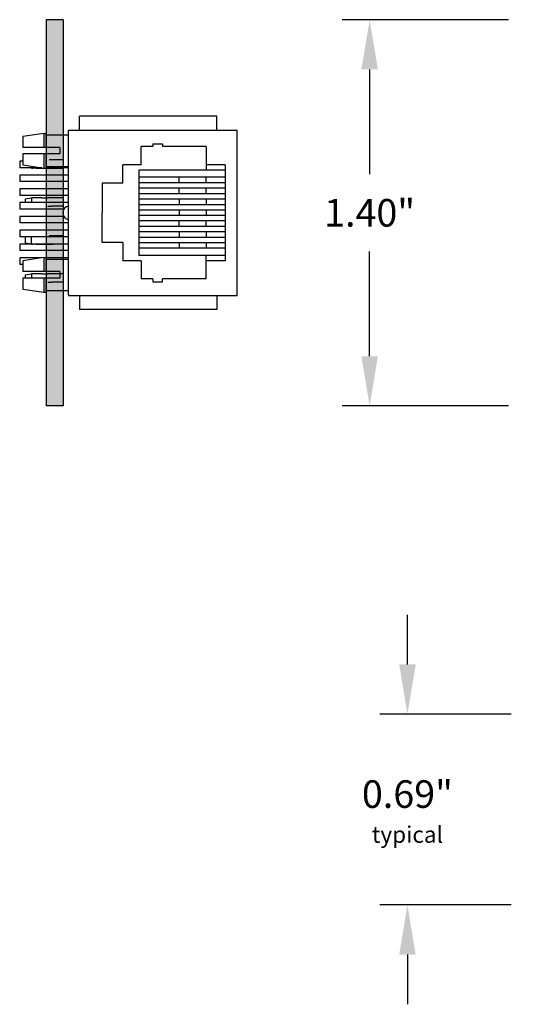
# Model space of a CAD drawing. Extents: x 23.07 to 28.65, y 41.23 to 46.02.
# Drawn here: x 23.07 to 24.95, y 41.28 to 44.85 of the extents above; entities that cross this region are included whole.
import ezdxf

# ---------------------------------------------------------------- set-up
doc = ezdxf.new("R2010")
doc.units = 0
doc.header["$MEASUREMENT"] = 0
doc.layers.get('0').update_dxf_attribs({"linetype": 'CONTINUOUS'})
doc.layers.get('DEFPOINTS').update_dxf_attribs({"linetype": 'CONTINUOUS'})
doc.layers.add('TRMODEL1', color=7, linetype='CONTINUOUS')
doc.dimstyles.new('NORMAL', dxfattribs={"dimtxt": 0.1, "dimasz": 0.18, "dimexe": 0.1, "dimexo": 0.12, "dimgap": 0.09, "dimtad": 0, "dimtih": 1, "dimtoh": 1, "dimzin": 0, "dimtxsty": 'STANDARD', "dimcen": 0.09, "dimazin": 3, "dimtfac": 1, "dimtdec": 4, "dimtofl": 0, "dimtmove": 0, "dimatfit": 3, "dimtolj": 1, "dimtzin": 0})
doc.dimstyles.new('WINFORD', dxfattribs={"dimtxt": 0.1, "dimasz": 0.18, "dimexe": 0.1, "dimexo": 0.13, "dimgap": 0.09, "dimtad": 0, "dimtih": 1, "dimtoh": 1, "dimzin": 0, "dimtxsty": 'STANDARD', "dimcen": 0.09, "dimazin": 3, "dimtfac": 1, "dimtdec": 4, "dimtofl": 0, "dimtmove": 0, "dimatfit": 3, "dimtolj": 1, "dimtzin": 0})

# ---------------------------------------------------------------- blocks, each defined once
blk = doc.blocks.new('*D16')
at = {"color": 0}
for p, q in [((24.8389, 44.853), (24.2355, 44.853)), ((24.3355, 44.673), (24.3355, 44.293)), ((24.3355, 43.633), (24.3355, 44.013)), ((24.8389, 43.453), (24.2355, 43.453))]:
    blk.add_line(p, q, dxfattribs=at)
for points in [[(24.3655, 44.673), (24.3055, 44.673), (24.3355, 44.853)], [(24.3055, 43.633), (24.3655, 43.633), (24.3355, 43.453)]]:
    blk.add_solid(points, dxfattribs=at)
at = {"layer": 'DEFPOINTS', "color": 0}
for p in [(24.9689, 44.853), (24.3355, 43.453), (24.9689, 43.453)]:
    blk.add_point(p, dxfattribs=at)
at = {"color": 0, "insert": (24.3355, 44.153), "char_height": 0.1, "attachment_point": 5}
blk.add_mtext('\\A1;1.40"', dxfattribs=at)
blk = doc.blocks.new('CTR8P8C-FACE')
for p, q in [((-0.1868, 0.6299), (-0.3, 0.6299)), ((-0.1368, 0.6299), (-0.1632, 0.6299)), ((-0.0868, 0.6299), (-0.1132, 0.6299)), ((-0.0368, 0.6299), (-0.0632, 0.6299)), ((0.0132, 0.6299), (-0.0132, 0.6299)), ((0.0632, 0.6299), (0.0368, 0.6299)), ((0.1132, 0.6299), (0.0868, 0.6299)), ((0.1632, 0.6299), (0.1368, 0.6299)), ((0.3, 0.6299), (0.1868, 0.6299)), ((-0.2497, 0.3254), (-0.2398, 0.3254)), ((0.2398, 0.3254), (0.2497, 0.3254)), ((-0.1076, 0.2167), (-0.1076, 0.1408)), ((0.1076, 0.2167), (0.1076, 0.1408)), ((-0.1632, 0.0197), (-0.1632, -0.063)), ((-0.1368, 0.0197), (-0.1368, -0.1575)), ((-0.1132, 0.0197), (-0.1132, -0.1575)), ((-0.0868, 0.0197), (-0.0868, -0.1575)), ((-0.0632, 0.0197), (-0.0632, -0.1575)), ((-0.0368, 0.0197), (-0.0368, -0.1575)), ((-0.0132, 0.0023), (-0.0132, -0.1575)), ((0.0039, 0), (-0.0039, 0)), ((0.0132, 0.0023), (0.0132, -0.1575)), ((0.0368, 0.0197), (0.0368, -0.1575)), ((0.0632, 0.0197), (0.0632, -0.1575)), ((0.0868, 0.0197), (0.0868, -0.1575)), ((0.1132, 0.0197), (0.1132, -0.1575)), ((0.1368, 0.0197), (0.1368, -0.1575)), ((0.1632, 0.0197), (0.1632, -0.063)), ((-0.2368, -0.0119), (-0.2368, -0.1457)), ((-0.2368, -0.0119), (-0.2132, -0.0119)), ((-0.2132, -0.0119), (-0.2132, -0.1457)), ((0.2132, -0.0119), (0.2132, -0.1457)), ((0.2132, -0.0119), (0.2368, -0.0119)), ((0.2368, -0.0119), (0.2368, -0.1457)), ((-0.288, -0.0699), (-0.2762, -0.1457)), ((-0.1738, -0.1457), (-0.162, -0.0699)), ((0.162, -0.0699), (0.1738, -0.1457)), ((0.2762, -0.1457), (0.288, -0.0699)), ((-0.1632, -0.0775), (-0.1632, -0.1575)), ((0.1632, -0.0775), (0.1632, -0.1575)), ((-0.1868, -0.1457), (-0.1868, -0.1575)), ((-0.1868, -0.1575), (-0.1632, -0.1575)), ((-0.1368, -0.1575), (-0.1132, -0.1575)), ((-0.0868, -0.1575), (-0.0632, -0.1575)), ((-0.0368, -0.1575), (-0.0132, -0.1575)), ((0.0132, -0.1575), (0.0368, -0.1575)), ((0.0632, -0.1575), (0.0868, -0.1575)), ((0.1132, -0.1575), (0.1368, -0.1575)), ((0.1632, -0.1575), (0.1868, -0.1575)), ((0.1868, -0.1457), (0.1868, -0.1575))]:
    blk.add_line(p, q)
for centre, start, end in [((-0.0039, 0.0197), 180, 270), ((0.0039, 0.0197), 270, 0)]:
    blk.add_arc(centre, 0.0197, start, end)
at = {"layer": 'TRMODEL1'}
for p, q in [((0.3, 0.6299), (-0.3, 0.6299)), ((-0.3, 0.5571), (-0.3, 0.6299)), ((0.3, 0.5571), (0.3, 0.6299)), ((-0.1744, 0.5875), (0.1744, 0.5875)), ((-0.1744, 0.5875), (-0.1744, 0.5184)), ((-0.1547, 0.5875), (-0.1547, 0.5184)), ((-0.1287, 0.5875), (-0.1287, 0.2746)), ((-0.1091, 0.5875), (-0.1091, 0.2746)), ((-0.0894, 0.5875), (-0.0894, 0.5184)), ((-0.0689, 0.5875), (-0.0689, 0.2746)), ((-0.0492, 0.5875), (-0.0492, 0.2746)), ((-0.0295, 0.5875), (-0.0295, 0.5184)), ((-0.0098, 0.5875), (0.0098, 0.5875)), ((-0.0098, 0.5875), (-0.0098, 0.5184)), ((0.0098, 0.5875), (0.0098, 0.5184)), ((0.0295, 0.5875), (0.0295, 0.5184)), ((0.0492, 0.5875), (0.0492, 0.2746)), ((0.0689, 0.5875), (0.0689, 0.2746)), ((0.0894, 0.5875), (0.0894, 0.5184)), ((0.1091, 0.5875), (0.1091, 0.2746)), ((0.1287, 0.5875), (0.1287, 0.2746)), ((0.1547, 0.5875), (0.1547, 0.5184)), ((0.1744, 0.5875), (0.1744, 0.5184)), ((-0.3504, 0.5571), (-0.3504, 0.0591)), ((-0.3, 0.5571), (-0.3504, 0.5571)), ((-0.3, 0.0591), (-0.3, 0.5571)), ((0.3, 0.5571), (0.3504, 0.5571)), ((0.3, 0.0591), (0.3, 0.5571)), ((0.3504, 0.5571), (0.3504, 0.0591)), ((-0.2398, 0.5184), (-0.1547, 0.5184)), ((-0.2398, 0.5184), (-0.2398, 0.3605)), ((-0.1547, 0.5184), (-0.1547, 0.2746)), ((-0.1091, 0.5184), (-0.1287, 0.5184)), ((-0.0894, 0.5184), (-0.0894, 0.2746)), ((-0.0689, 0.5184), (-0.0894, 0.5184)), ((-0.0492, 0.5184), (-0.0295, 0.5184)), ((-0.0295, 0.5184), (-0.0295, 0.2746)), ((-0.0098, 0.5184), (0.0098, 0.5184)), ((-0.0098, 0.5184), (-0.0098, 0.2746)), ((0.0098, 0.5184), (0.0098, 0.2746)), ((0.0295, 0.5184), (0.0295, 0.2746)), ((0.0492, 0.5184), (0.0295, 0.5184)), ((0.0689, 0.5184), (0.0894, 0.5184)), ((0.0894, 0.5184), (0.0894, 0.2746)), ((0.1091, 0.5184), (0.1287, 0.5184)), ((0.2398, 0.5184), (0.1547, 0.5184)), ((0.1547, 0.5184), (0.1547, 0.2746)), ((0.2398, 0.5184), (0.2398, 0.3605)), ((-0.1091, 0.4207), (-0.1287, 0.4207)), ((-0.0689, 0.4207), (-0.0894, 0.4207)), ((-0.0492, 0.4207), (-0.0295, 0.4207)), ((-0.0098, 0.4207), (0.0098, 0.4207)), ((0.0492, 0.4207), (0.0295, 0.4207)), ((0.0689, 0.4207), (0.0894, 0.4207)), ((0.1091, 0.4207), (0.1287, 0.4207)), ((-0.2497, 0.3605), (-0.2398, 0.3605)), ((-0.2497, 0.3254), (-0.2497, 0.3605)), ((0.2497, 0.3605), (0.2398, 0.3605)), ((0.2497, 0.3254), (0.2497, 0.3605)), ((-0.2398, 0.3254), (-0.2398, 0.2828)), ((0.2398, 0.3254), (0.2398, 0.2828)), ((-0.1737, 0.2828), (-0.2398, 0.2828)), ((-0.1737, 0.2828), (-0.1737, 0.2167)), ((-0.1547, 0.2746), (0.1547, 0.2746)), ((-0.0098, 0.2746), (0.0098, 0.2746)), ((0.1737, 0.2828), (0.2398, 0.2828)), ((0.1737, 0.2828), (0.2398, 0.2828)), ((0.1737, 0.2828), (0.1737, 0.2167)), ((-0.1076, 0.2167), (-0.1737, 0.2167)), ((0.1076, 0.2167), (0.1737, 0.2167)), ((-0.1076, 0.1408), (0, 0.1408)), ((0.1076, 0.1408), (0, 0.1408)), ((-0.3, 0.0591), (-0.3504, 0.0591)), ((-0.3, 0.0197), (-0.3, 0.0591)), ((0.3, 0.0591), (0.3504, 0.0591)), ((0.3, 0.0197), (0.3, 0.0591)), ((-0.2959, 0.0197), (-0.3, 0.0197)), ((-0.0941, 0.0197), (-0.2959, 0.0197)), ((-0.2821, -0.063), (-0.2821, 0.0197)), ((-0.1679, -0.063), (-0.1679, 0.0197)), ((0.2959, 0.0197), (-0.0941, 0.0197)), ((0.1679, -0.063), (0.1679, 0.0197)), ((0.2821, -0.063), (0.2821, 0.0197)), ((0.2959, 0.0197), (0.3, 0.0197)), ((-0.288, -0.063), (-0.2368, -0.063)), ((-0.288, -0.0699), (-0.288, -0.063)), ((-0.288, -0.0699), (-0.2368, -0.0699)), ((-0.2132, -0.063), (-0.162, -0.063)), ((-0.2132, -0.0699), (-0.162, -0.0699)), ((-0.162, -0.0699), (-0.162, -0.063)), ((0.162, -0.063), (0.2132, -0.063)), ((0.162, -0.0699), (0.162, -0.063)), ((0.162, -0.0699), (0.2132, -0.0699)), ((0.2368, -0.063), (0.288, -0.063)), ((0.2368, -0.0699), (0.288, -0.0699)), ((0.288, -0.0699), (0.288, -0.063)), ((-0.2762, -0.1457), (-0.2368, -0.1457)), ((-0.2132, -0.1457), (-0.1738, -0.1457)), ((0.1738, -0.1457), (0.2132, -0.1457)), ((0.2368, -0.1457), (0.2762, -0.1457))]:
    blk.add_line(p, q, dxfattribs=at)
blk = doc.blocks.new('*D38')
at = {"color": 0}
for p, q in [((24.4725, 42.5158), (24.4725, 42.6958)), ((24.8489, 42.3358), (24.3725, 42.3358)), ((24.8489, 41.6439), (24.3725, 41.6439)), ((24.4725, 41.4639), (24.4725, 41.2839))]:
    blk.add_line(p, q, dxfattribs=at)
for points in [[(24.4425, 42.5158), (24.5025, 42.5158), (24.4725, 42.3358)], [(24.5025, 41.4639), (24.4425, 41.4639), (24.4725, 41.6439)]]:
    blk.add_solid(points, dxfattribs=at)
at = {"layer": 'DEFPOINTS', "color": 0}
for p in [(24.9689, 42.3358), (24.4725, 41.6439), (24.9689, 41.6439)]:
    blk.add_point(p, dxfattribs=at)
at = {"color": 0, "insert": (24.4725, 41.9826), "char_height": 0.1, "attachment_point": 5}
blk.add_mtext('\\A1;{0.69"\\P\\H0.6x;typical}', dxfattribs=at)

msp = doc.modelspace()

# ---------------------------------------------------------------- hatches: boundary and pattern name
msp.add_hatch(color=256).paths.add_polyline_path([(23.225, 44.853), (23.225, 43.453), (23.163, 43.453), (23.163, 44.853)])

# ---------------------------------------------------------------- linework, layer by layer
for p, q in [((23.163, 44.853), (23.163, 43.453)), ((23.225, 44.853), (23.163, 44.853)), ((23.225, 44.853), (23.225, 43.453)), ((23.225, 43.453), (23.163, 43.453))]:
    msp.add_line(p, q)
at = {"color": 7}
for p, q in [((23.1888, 44.345), (23.1745, 44.345)), ((23.225, 44.345), (23.1888, 44.345)), ((23.1108, 44.3154), (23.1049, 44.3162)), ((23.1108, 44.3154), (23.1108, 44.3162)), ((23.1108, 44.3154), (23.1153, 44.3154)), ((23.1274, 44.3154), (23.1153, 44.3154)), ((23.1274, 44.3154), (23.1417, 44.3154)), ((23.1417, 44.3154), (23.1745, 44.3154)), ((23.1745, 44.3154), (23.225, 44.3154)), ((23.2009, 44.3154), (23.1888, 44.3154)), ((23.0872, 44.2041), (23.1108, 44.2072)), ((23.0872, 44.2041), (23.0872, 44.1898)), ((23.1153, 44.2072), (23.1108, 44.2072)), ((23.1108, 44.2072), (23.1108, 44.1898)), ((23.133, 44.2072), (23.1153, 44.2072)), ((23.1473, 44.2072), (23.133, 44.2072)), ((23.1473, 44.2072), (23.1689, 44.2072)), ((23.1832, 44.2072), (23.1689, 44.2072)), ((23.225, 44.2072), (23.1832, 44.2072)), ((23.1689, 44.1776), (23.1832, 44.1776)), ((23.225, 44.1776), (23.1832, 44.1776)), ((23.0872, 44.0662), (23.0872, 44.043)), ((23.1108, 44.0398), (23.1108, 44.0662)), ((23.1888, 44.0694), (23.1745, 44.0694)), ((23.225, 44.0694), (23.1888, 44.0694)), ((23.1108, 44.0398), (23.0872, 44.043)), ((23.1108, 44.0398), (23.1153, 44.0398)), ((23.1274, 44.0398), (23.1153, 44.0398)), ((23.1274, 44.0398), (23.1417, 44.0398)), ((23.1417, 44.0398), (23.1745, 44.0398)), ((23.1745, 44.0398), (23.1888, 44.0398)), ((23.225, 44.0398), (23.1888, 44.0398)), ((23.0872, 43.9285), (23.1108, 43.9316)), ((23.0872, 43.9285), (23.0872, 43.9162)), ((23.1108, 43.9316), (23.1108, 43.9162)), ((23.1153, 43.9316), (23.1108, 43.9316)), ((23.133, 43.9316), (23.1153, 43.9316)), ((23.1473, 43.9316), (23.133, 43.9316)), ((23.1473, 43.9316), (23.1689, 43.9316)), ((23.1832, 43.9316), (23.1689, 43.9316)), ((23.1689, 43.902), (23.1832, 43.902)), ((23.225, 43.9316), (23.1832, 43.9316)), ((23.225, 43.902), (23.1832, 43.902))]:
    msp.add_line(p, q, dxfattribs=at)

# ---------------------------------------------------------------- block references
at = {"rotation": 270}
msp.add_blockref('CTR8P8C-FACE', (23.225, 44.153), dxfattribs=at)

# ---------------------------------------------------------------- dimensions: what is measured, and where the dimension line sits
dim = msp.add_linear_dim(base=(24.3355, 43.453), p1=(24.9689, 44.853), p2=(24.9689, 43.453), angle=90, dimstyle='NORMAL', override={"dimscale": 1, "dimexo": 0.13, "dimpost": '"'})
dim.commit()
dim.dimension.update_dxf_attribs({"geometry": '*D16', "text_midpoint": (24.3355, 44.153)})
dim = msp.add_linear_dim(base=(24.4725, 41.6439), p1=(24.9689, 42.3358), p2=(24.9689, 41.6439), angle=90, text='{<>\\P\\H0.6x;typical}', dimstyle='NORMAL', override={"dimpost": '"'})
dim.commit()
dim.dimension.update_dxf_attribs({"geometry": '*D38', "text_midpoint": (24.4725, 41.9826), "dimtype": 160})

# ---------------------------------------------------------------- leaders
at = {"annotation_type": 0, "has_hookline": 1, "hookline_direction": 1}
for points, text_width in [([(26.0383, 44.0329), (25.9827, 43.2673), (25.9687, 43.2685)], 0.9667), ([(26.32, 43.5963), (26.1089, 43.0224), (26.0055, 43.0224)], 1.1)]:
    msp.add_leader(points, dimstyle='WINFORD', override={"dimtad": 0}, dxfattribs=dict(at, text_width=text_width))

doc.saveas('drawing.dxf')
